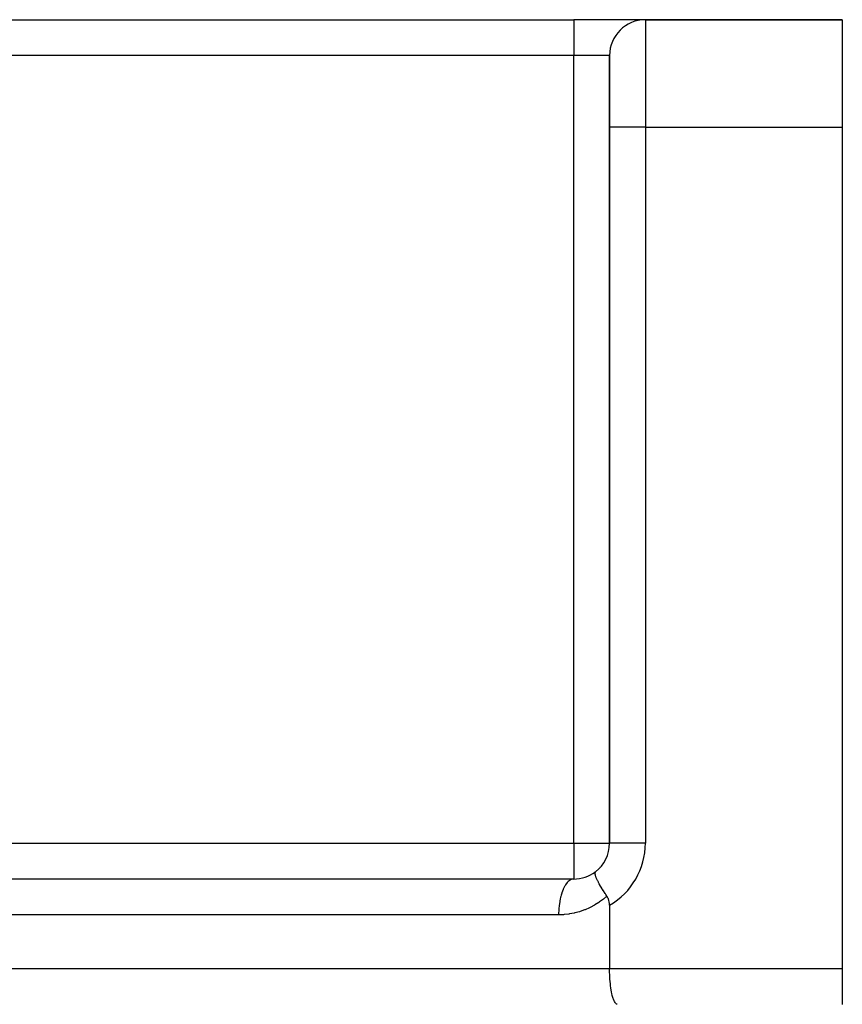
# Model space of a CAD drawing. Units: millimetres. Extents: x -440 to 670, y -459 to 459.
# Drawn here: x 394 to 440, y 16 to 71 of the extents above; entities that cross this region are included whole.
import ezdxf

# ---------------------------------------------------------------- set-up
doc = ezdxf.new("R2010")
doc.units = ezdxf.units.MM
doc.linetypes.add('DASHED', pattern=[9.652, 8.128, -1.524])
doc.layers.add('nevidi', color=4, linetype='DASHED')

msp = doc.modelspace()

# ---------------------------------------------------------------- linework, layer by layer
at = {"color": 2}
for p, q in [((349.548, 71.116), (425, 71.116)), ((349.548, 71.116), (425, 71.116)), ((428.964, 71.116), (425, 71.116)), ((440, 71.116), (429, 71.116)), ((429, 71.116), (440, 71.116)), ((440, 71.116), (440, 65.116)), ((427, 69.116), (427, 65.116)), ((427, 65.116), (427, 69.116)), ((427, 65.116), (427, 25.116)), ((427, 25.116), (427, 65.116)), ((440, 65.116), (440, 18.116)), ((427.002, 25.116), (427, 25.116)), ((424.96, 23.114), (377.753, 23.114)), ((425, 23.116), (390.007, 23.116)), ((425, 23.116), (424.96, 23.114)), ((427, 21.652), (427, 18.116)), ((440, 18.116), (440, 16.116))]:
    msp.add_line(p, q, dxfattribs=at)
for points in [[(426.856, 22.165), (426.795, 22.253), (426.766, 22.296), (426.754, 22.315), (426.658, 22.461), (426.655, 22.466), (426.644, 22.483), (426.554, 22.627), (426.544, 22.644), (426.535, 22.659), (426.466, 22.777), (426.455, 22.796), (426.428, 22.844), (426.389, 22.916), (426.377, 22.939), (426.34, 23.012), (426.325, 23.041), (426.312, 23.07), (426.296, 23.103), (426.274, 23.153), (426.271, 23.161), (426.259, 23.188), (426.235, 23.251), (426.223, 23.288), (426.221, 23.292), (426.209, 23.334), (426.198, 23.38), (426.196, 23.391), (426.194, 23.404), (426.191, 23.451), (426.191, 23.46), (426.192, 23.469), (426.198, 23.497), (426.2, 23.502), (426.2, 23.503), (426.21, 23.521), (426.219, 23.53), (426.222, 23.532)], [(427, 21.652), (426.995, 21.758), (426.985, 21.834), (426.966, 21.922), (426.938, 22.008), (426.93, 22.03), (426.856, 22.165)], [(427.423, 16.118), (427.384, 16.134), (427.363, 16.149), (427.326, 16.188), (427.306, 16.215), (427.27, 16.276), (427.251, 16.315), (427.217, 16.398), (427.199, 16.447), (427.168, 16.55), (427.152, 16.61), (427.124, 16.731), (427.11, 16.8), (427.085, 16.936), (427.073, 17.013), (427.054, 17.163), (427.044, 17.246), (427.029, 17.407), (427.022, 17.495), (427.011, 17.663), (427.007, 17.755), (427.002, 17.928), (427, 18.022), (427, 18.116)]]:
    msp.add_lwpolyline(points, dxfattribs=at)
for centre, start, end in [((429, 69.116), 90, 180), ((425, 25.116), 307.1856, 360), ((425, 25.116), 349.4437, 349.6133), ((425, 25.116), 357.223, 357.3066), ((425, 25.116), 333.8897, 334.2337), ((425, 25.116), 341.6674, 341.9229), ((425, 25.116), 318.3336, 318.847), ((425, 25.116), 326.1106, 326.5403), ((425, 25.116), 270, 307.1856), ((425, 25.116), 310.5563, 311.1536)]:
    msp.add_arc(centre, 2, start, end, dxfattribs=at)
at = {"layer": 'nevidi', "color": 7, "linetype": 'Continuous'}
for p, q in [((425, 71.116), (425, 69.116)), ((429, 71.116), (429, 65.116)), ((425, 69.116), (349.548, 69.116)), ((425, 25.116), (425, 69.116)), ((427, 69.116), (425, 69.116)), ((429, 65.116), (427, 65.116)), ((429, 65.116), (429, 25.116)), ((429, 65.116), (440, 65.116)), ((390.007, 25.116), (425, 25.116)), ((425, 25.116), (427, 25.116)), ((425, 25.116), (425, 23.116)), ((429, 25.116), (427.002, 25.116)), ((424.155, 21.116), (376.382, 21.116)), ((377.296, 18.116), (427, 18.116)), ((427, 18.116), (440, 18.116))]:
    msp.add_line(p, q, dxfattribs=at)
for points in [[(424.96, 23.114), (424.914, 23.106), (424.902, 23.102), (424.848, 23.083), (424.803, 23.061), (424.791, 23.054), (424.738, 23.017), (424.695, 22.981), (424.683, 22.97), (424.633, 22.917), (424.592, 22.868), (424.582, 22.854), (424.534, 22.784), (424.497, 22.724), (424.487, 22.706), (424.444, 22.622), (424.411, 22.55), (424.402, 22.53), (424.364, 22.432), (424.335, 22.352), (424.328, 22.329), (424.295, 22.219), (424.272, 22.131), (424.266, 22.106), (424.239, 21.985), (424.221, 21.892), (424.216, 21.865), (424.196, 21.737), (424.184, 21.639), (424.181, 21.611), (424.169, 21.477), (424.162, 21.377), (424.16, 21.349), (424.156, 21.21), (424.155, 21.116)], [(426.856, 22.165), (426.685, 22.018), (426.654, 21.993), (426.442, 21.835), (426.41, 21.812), (426.187, 21.671), (426.153, 21.651), (425.92, 21.527), (425.885, 21.509), (425.643, 21.403), (425.606, 21.389), (425.357, 21.301), (425.319, 21.289), (425.064, 21.221), (425.026, 21.212), (424.766, 21.163), (424.727, 21.157), (424.464, 21.128), (424.425, 21.125), (424.161, 21.116), (424.155, 21.116)]]:
    msp.add_lwpolyline(points, dxfattribs=at)
msp.add_arc((425, 25.116), 4, 300, 360, dxfattribs=at)

doc.saveas('drawing.dxf')
